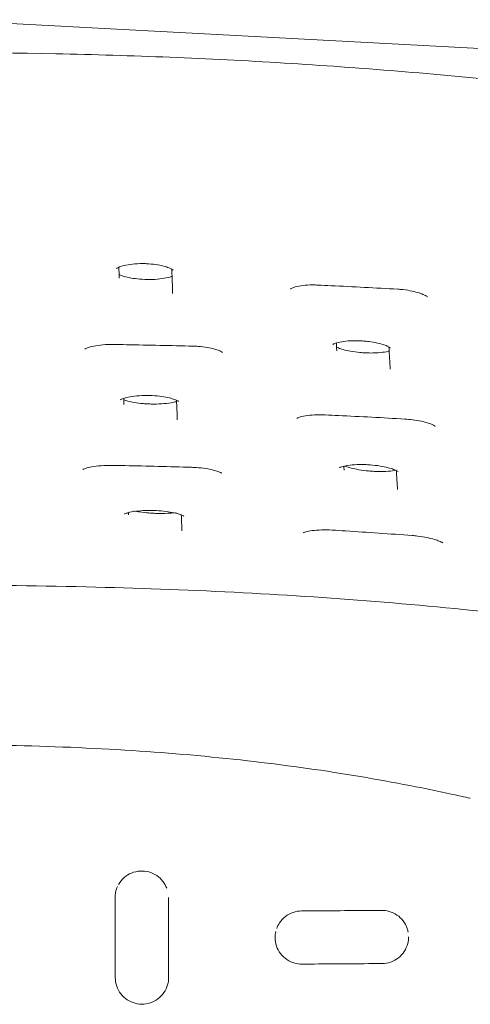
# Model space of a CAD drawing. Units: millimetres. Extents: x -1 to 555, y -528 to 1.
# Drawn here: x 293 to 360, y -152 to -4 of the extents above; entities that cross this region are included whole.
import ezdxf

# ---------------------------------------------------------------- set-up
doc = ezdxf.new("R2010")
doc.units = ezdxf.units.MM
doc.layers.add('GROUND', color=7, linetype='Continuous')

# ---------------------------------------------------------------- blocks, each defined once
blk = doc.blocks.new('GROUND_TU04P')
at = {"lineweight": 0}
blk.add_line((281.078490908686, -4.192376536664142), (366.8982021109119, -8.80403580110794), dxfattribs=at)
at = {"lineweight": 0, "extrusion": (2.188989063135262e-16, 6.313082610609711e-19, -0.9999999999999998)}
blk.add_ellipse((305.1525560011248, -147.8399139981888), major_axis=(2.000005511490794, 0.005563413942718352), ratio=4.081142008974255e-07, start_param=-7.104802968171953e-09, end_param=3.501462097374957e-05, dxfattribs=at)
at = {"lineweight": 0}
for points, knots in [([(366.5214264588554, -13.475348192976), (355.1776691083579, -12.31807526964984), (343.8103890622012, -11.3912481409674), (321.0475803513444, -10.00001805762682), (309.6520527243019, -9.535615166393706), (286.8515944091392, -9.070001635822313), (275.4466647603936, -9.068791017727651), (252.6462635133084, -9.52956412306401), (241.2507929543437, -9.991547825521726), (218.4881553643312, -11.37794566922894), (207.1209893709419, -12.30235974732239), (195.7773744821553, -13.45722472833263)], [1.469184877816374, 1.469184877816374, 1.469184877816374, 1.469184877816374, 1.509854552086928, 1.509854552086928, 1.550524226357482, 1.550524226357482, 1.591193900628036, 1.591193900628036, 1.63186357489859, 1.63186357489859, 1.672533249169143, 1.672533249169143, 1.672533249169143, 1.672533249169143]), ([(315.8373459700119, -41.7459955155652), (315.8373459700117, -41.74599551556538), (315.8353913536955, -41.7441082395609), (315.8166758924777, -41.72780449920815), (315.7662621181712, -41.68808515241077), (315.5943023442223, -41.58487044511506), (315.4649695263367, -41.51812097272514), (315.114871814268, -41.36842831444715), (314.8776740431142, -41.28381517535853), (314.2948523589715, -41.11449248129606), (313.9309840605197, -41.03077778980478), (313.1164169082081, -40.88871594881727), (312.6502400633284, -40.83244791106347), (312.0567058290013, -40.79112539429951), (311.9325485524805, -40.78408929832101), (311.6215852042971, -40.77047566056257), (311.4340282796667, -40.76586133296572), (310.7311732937724, -40.7621806846975), (310.2132246545582, -40.78773199443451), (309.2746151443169, -40.88851307589957), (308.8379319194444, -40.96396811933974), (308.1283390970009, -41.13768857083164), (307.8355962344461, -41.2383413747668), (307.5552880084157, -41.36364133999917), (307.4878785789871, -41.39865783569989), (307.3746032116721, -41.46446656921977), (307.3430308196731, -41.4905601113157), (307.3430308204405, -41.49056011064579)], [2.042914775332975, 2.042914775332975, 2.042914775332975, 2.042914775332975, 2.244881649111561, 2.244881649111561, 3.047086122226422, 3.047086122226422, 3.926796362832436, 3.926796362832436, 4.999201747320043, 4.999201747320043, 6.27643248033079, 6.27643248033079, 7.699639343703493, 7.699639343703493, 8.073235676115914, 8.073235676115914, 8.634159250483746, 8.634159250483746, 10.18749384652973, 10.18749384652973, 11.69768499822142, 11.69768499822142, 13.10973977668173, 13.10973977668173, 13.69842873888221, 13.69842873888221, 14.48100603571405, 14.48100603571405, 14.48100603571405, 14.48100603571405]), ([(307.6897879367694, -41.30410928827388), (307.700890975042, -41.63067566183258), (307.7119926297361, -41.95600608906263), (307.7308787220442, -42.50745512916716), (307.7386639079431, -42.73419338659653), (307.7464484020462, -42.96033902254015)], [7.149325594607977, 7.149325594607977, 7.149325594607977, 7.149325594607977, 10.00012294041604, 10.00012294041604, 11.99971458980453, 11.99971458980453, 11.99971458980453, 11.99971458980453]), ([(307.7271772946148, -42.39932524568133), (307.8401774745663, -42.45566112201993), (307.9890700740892, -42.51936466843849), (308.3886504447429, -42.66216667478495), (308.6596172865487, -42.7418153124332), (309.3084216778653, -42.89519662237173), (309.7042693284795, -42.96730029144098), (310.5772054052807, -43.08362766383327), (311.0696971460169, -43.12517597480154), (311.6873531033376, -43.14900165255283), (311.8152746895101, -43.15242904757144), (312.3283047124573, -43.16011939579739), (312.7149685699176, -43.15200080355321), (313.5891685742789, -43.1013842193629), (314.075903193294, -43.04640432838882), (314.9044724459645, -42.90204759640407), (315.265206013183, -42.81149778112373), (315.5797677162712, -42.70521232649081), (315.6228184483579, -42.68982673163286), (315.6632960426534, -42.67461473304569)], [3.387044039650634, 3.387044039650634, 3.387044039650634, 3.387044039650634, 4.259489949836181, 4.259489949836181, 5.3825595667803, 5.3825595667803, 6.706340718801256, 6.706340718801256, 8.178695180853454, 8.178695180853454, 8.56198763504214, 8.56198763504214, 9.719117114377681, 9.719117114377681, 11.28803412176584, 11.28803412176584, 12.775404405589, 12.775404405589, 13.02522178634738, 13.02522178634738, 13.02522178634738, 13.02522178634738]), ([(315.7505665380376, -45.22755697619152), (315.7116040185982, -44.09799634056748), (315.6726252032043, -42.95441725290294), (315.6314969217019, -41.73286516978807), (315.6293619312572, -41.66941140589783), (315.6272268961872, -41.60591385808586)], [0, 0, 0, 0, 10.00010267808044, 10.00010267808044, 10.54762377733255, 10.54762377733255, 10.54762377733255, 10.54762377733255]), ([(337.4764834519755, -43.98460885779371), (337.2199301319216, -43.97265121133366), (336.9630186495142, -43.96723369397836), (336.2005274401089, -43.97107021150047), (335.698861920545, -44.00166747555006), (334.820153118744, -44.10802472103845), (334.4260778922949, -44.18427639743036), (333.9734052587231, -44.30757962936065), (333.8486562453124, -44.34760541480173), (333.5579162025471, -44.45492381308715), (333.4305974275549, -44.52386472941865), (333.3736371472948, -44.56095593086368), (333.36746414143, -44.56575302846682), (333.3674641415757, -44.56575302834824)], [0, 0, 0, 0, 0.7711364579632634, 0.7711364579632634, 2.331943973923216, 2.331943973923216, 3.829202314325565, 3.829202314325565, 4.497373257750202, 4.497373257750202, 5.677139278103242, 5.677139278103242, 6.01631927822813, 6.01631927822813, 6.01631927822813, 6.01631927822813]), ([(349.4539443705996, -44.6080046432777), (346.1286946175828, -44.41736206988107), (342.802391969285, -44.24086950134402), (338.8089877717973, -44.04733767926837), (338.1427539188437, -44.01566316849795), (337.4764834510686, -43.98460885775159)], [0, 0, 0, 0, 10.00010735829768, 10.00010735829768, 12.0023955705053, 12.0023955705053, 12.0023955705053, 12.0023955705053]), ([(353.9044256180201, -45.74847818939764), (353.9044256179141, -45.74847818929373), (353.8962335659641, -45.74044644429534), (353.8483647152131, -45.70139853490868), (353.7822750104257, -45.65348121550618), (353.57731309309, -45.53330628686009), (353.425655804094, -45.45654765562469), (353.0253364634082, -45.28650728876821), (352.7586787404385, -45.1910993497701), (352.1187322793812, -45.00156338666736), (351.7274754630971, -44.90806879920466), (350.8622465462377, -44.74657840386632), (350.3727882121913, -44.68058048237046), (349.7411126992258, -44.62651918667184), (349.5973747354456, -44.61622779774475), (349.4539443698805, -44.60800464323643)], [2.090319031095359, 2.090319031095359, 2.090319031095359, 2.090319031095359, 2.485650163910912, 2.485650163910912, 3.271359961609581, 3.271359961609581, 4.196735034396258, 4.196735034396258, 5.325730012430812, 5.325730012430812, 6.651659888016525, 6.651659888016525, 8.123758524275498, 8.123758524275498, 8.555195740875153, 8.555195740875153, 8.555195740875153, 8.555195740875153]), ([(306.8354967376302, -52.89702567625762), (306.5758894319706, -52.89318923395342), (306.3157227401134, -52.8956178327022), (305.5422804809946, -52.9218658368498), (305.0324384039461, -52.9659793246853), (304.1338794452441, -53.09428614113072), (303.7284139421564, -53.17960246907676), (303.2571528989228, -53.31374721085779), (303.1258256390881, -53.35710100674355), (302.9168418411699, -53.43570159831265), (302.8332269450602, -53.47189974375765), (302.6619467982402, -53.55486659468909), (302.6037595784471, -53.59684549072072), (302.6037591721872, -53.59684581072452)], [0, 0, 0, 0, 0.7790606568683801, 0.7790606568683801, 2.357798137132085, 2.357798137132085, 3.880073043841977, 3.880073043841977, 4.5650432388122, 4.5650432388122, 5.164139159387938, 5.164139159387938, 6.153916483569137, 6.153916483569137, 6.153916483569137, 6.153916483569137]), ([(318.8105119825805, -53.14757313046675), (315.479164123725, -53.05746709202371), (312.1471733292888, -52.98432107202498), (308.1550676915855, -52.91719825103146), (307.4952891249801, -52.90677594571892), (306.8354967376824, -52.89702567625898)], [0, 0, 0, 0, 10.000147099048, 10.000147099048, 11.98005171121822, 11.98005171121822, 11.98005171121822, 11.98005171121822]), ([(323.2217729012872, -54.08752133722652), (323.2217729010874, -54.08752133705146), (323.2197553434779, -54.08575608989119), (323.1998027030374, -54.06990945590071), (323.1539087200476, -54.03682394873591), (322.9913953503451, -53.94471916906659), (322.8620284400345, -53.88148639480482), (322.5127428799858, -53.74027173463951), (322.2750940114146, -53.65974354878997), (321.6929495149793, -53.49807535346243), (321.3292755818345, -53.41744700926021), (320.5095251552532, -53.27750259482413), (320.0370052754514, -53.22039956286813), (319.3120021930347, -53.16702121957169), (319.0607286565235, -53.15434094737587), (318.810511982675, -53.14757313046954)], [2.237046820318449, 2.237046820318449, 2.237046820318449, 2.237046820318449, 2.428560625330944, 2.428560625330944, 3.169711254048879, 3.169711254048879, 4.058133796872166, 4.058133796872166, 5.134468935509782, 5.134468935509782, 6.417673757593468, 6.417673757593468, 7.864341607796083, 7.864341607796083, 8.615498044463488, 8.615498044463488, 8.615498044463488, 8.615498044463488]), ([(348.3777159230914, -53.41593509994061), (348.3777159230914, -53.41593509994061), (348.3777157403769, -53.41593492848798), (348.3775697902594, -53.41579811290338), (348.3481311768172, -53.38948668784989), (348.2229511678128, -53.30732838286977), (348.1184194662698, -53.24746604424135), (347.8253258879446, -53.10822287186296), (347.6230090140627, -53.0260526565743), (347.1091513763803, -52.85127941721814), (346.7767184985423, -52.75823877639471), (346.0143776275968, -52.58616966712594), (345.5671840561507, -52.50838332289793), (344.8654911264509, -52.42008203686525), (344.6161738631362, -52.39469697921318), (344.1062034324538, -52.35492048144658), (343.8438178025745, -52.34087243848527), (343.0588796053785, -52.31805602230401), (342.5341313494634, -52.32955065836314), (341.5886783472435, -52.40172550735356), (341.1513606149671, -52.4622732864863), (340.4531884403348, -52.60701643055857), (340.1700858492967, -52.69318869086258), (339.9141610444358, -52.79643548840101), (339.8556170610605, -52.82431491777463), (339.7772572925599, -52.86607818423946), (339.7567139877661, -52.88054437013548), (339.7567139877646, -52.88054437012858)], [2.030520288522748, 2.030520288522748, 2.030520288522748, 2.030520288522748, 2.032395581234534, 2.032395581234534, 2.779760859608886, 2.779760859608886, 3.624990743858137, 3.624990743858137, 4.634527220596703, 4.634527220596703, 5.877895679972371, 5.877895679972371, 7.289204680855407, 7.289204680855407, 8.042192321498131, 8.042192321498131, 8.825606717915049, 8.825606717915049, 10.41142722319127, 10.41142722319127, 11.95152118616442, 11.95152118616442, 13.37690498262615, 13.37690498262615, 13.95819644031793, 13.95819644031793, 14.54322694741904, 14.54322694741904, 14.54322694741904, 14.54322694741904]), ([(340.2630553157488, -52.67025565523779), (340.2737780240656, -52.85722340503588), (340.2845001820688, -53.04384961462796), (340.3073947766071, -53.44164152560695), (340.3195670705003, -53.65270951481207), (340.3317386524905, -53.86334405347611)], [8.237606278537562, 8.237606278537562, 8.237606278537562, 8.237606278537562, 10.00006303967659, 10.00006303967659, 12.00110568926322, 12.00110568926322, 12.00110568926322, 12.00110568926322]), ([(340.2983126161948, -53.28383052528665), (340.3790740465491, -53.32457411829733), (340.4772561586552, -53.36927710934574), (340.7864959102784, -53.49479343184098), (341.0303296344418, -53.57834129126931), (341.6260119809774, -53.74798128671443), (341.9970897218196, -53.83385708869425), (342.8316371220478, -53.98727413373154), (343.3115710421967, -54.05304882869468), (344.0505366390275, -54.12195489401371), (344.3091618961163, -54.14043766563417), (344.8329748003333, -54.166254838017), (345.0998063903414, -54.17332080726236), (345.8861776287084, -54.17578608838603), (346.4013152920138, -54.15185169215301), (347.301077777441, -54.06109920251613), (347.7041402094607, -53.99409411692553), (348.0781420506453, -53.90401050920924), (348.1330917829635, -53.88985587410863), (348.1848077988944, -53.87563809279072)], [3.353657619802337, 3.353657619802337, 3.353657619802337, 3.353657619802337, 3.966616179974675, 3.966616179974675, 5.053702670190424, 5.053702670190424, 6.351939150493625, 6.351939150493625, 7.81749453447216, 7.81749453447216, 8.590912850952263, 8.590912850952263, 9.39249565566294, 9.39249565566294, 10.99994281442148, 10.99994281442148, 12.53963087326097, 12.53963087326097, 12.81867399247622, 12.81867399247622, 12.81867399247622, 12.81867399247622]), ([(348.339386542236, -56.57967901731104), (348.2784793972816, -55.52228950534636), (348.2175571249994, -54.45519555030128), (348.1545490691071, -53.34149103101237), (348.1524770774167, -53.3048560924887), (348.1504050694205, -53.26820958943807)], [0, 0, 0, 0, 10.00004809305095, 10.00004809305095, 10.34007411269596, 10.34007411269596, 10.34007411269596, 10.34007411269596]), ([(316.6410104398623, -61.42315731243696), (316.6410104397551, -61.42315731234976), (316.6274419794505, -61.41232512532341), (316.5575895381526, -61.36763403108085), (316.4797153139406, -61.32372865951098), (316.2477913049233, -61.2166002843264), (316.0750783764003, -61.14852736982899), (315.6325119309376, -61.00434998250922), (315.3453582669646, -60.92732232508165), (314.6577692032793, -60.77899995957714), (314.2384284308102, -60.70979250480671), (313.3257769361634, -60.60186857885192), (312.8176134701749, -60.56518420372119), (312.0555350916666, -60.5442137436976), (311.7951918661945, -60.54299780385116), (311.0093506837225, -60.55703464494898), (310.4859874488788, -60.59245203151556), (309.5604066731337, -60.70420025795197), (309.1405146646008, -60.78089689339971), (308.489026085982, -60.9452110869897), (308.2333720795867, -61.03606794469908), (308.0225931888048, -61.1324376826264), (307.9787191857318, -61.15617162435831), (307.9367307076049, -61.18119756217883), (307.9272871579152, -61.18788455634317), (307.9272871579141, -61.18788455633899)], [2.22988778116056, 2.22988778116056, 2.22988778116056, 2.22988778116056, 2.723668527280753, 2.723668527280753, 3.501042051777278, 3.501042051777278, 4.463015933515267, 4.463015933515267, 5.620433782645454, 5.620433782645454, 6.999063574521324, 6.999063574521324, 8.507808212756125, 8.507808212756125, 9.28616482588844, 9.28616482588844, 10.89340221977856, 10.89340221977856, 12.43717878575926, 12.43717878575926, 13.85227198517844, 13.85227198517844, 14.41749744030211, 14.41749744030211, 14.7907174023467, 14.7907174023467, 14.7907174023467, 14.7907174023467]), ([(308.4100267589897, -60.97911409100266), (308.4140520671175, -61.08146890258563), (308.4180771667306, -61.18370313188769), (308.4298831998942, -61.48323029509385), (308.4376635734105, -61.68019505919731), (308.4454431746451, -61.87671592974794)], [8.960463594793099, 8.960463594793099, 8.960463594793099, 8.960463594793099, 10.00006483107691, 10.00006483107691, 12.00987986701718, 12.00987986701718, 12.00987986701718, 12.00987986701718]), ([(308.4174136221636, -61.16681664348488), (308.4291391768476, -61.17156347648666), (308.4411126156485, -61.17634083769866), (308.6130137146056, -61.24392678531792), (308.8173774993073, -61.3115979746371), (309.3330483998765, -61.45254199337946), (309.664692022111, -61.5257420848888), (310.4314770626582, -61.65925748227643), (310.8841583291158, -61.71768684264094), (311.5970867761274, -61.78018844582767), (311.8517180921701, -61.79719022359154), (312.3743556008096, -61.82154933748365), (312.6441880075589, -61.82846096691768), (313.4527519042163, -61.83207082414809), (313.9940115864734, -61.81045492428191), (314.9707908403925, -61.72530935062876), (315.4232817647859, -61.66127395559657), (316.0022945462614, -61.54345267112404), (316.1872335400594, -61.49778529612654), (316.34354639892, -61.45180658644904)], [3.730248905553041, 3.730248905553041, 3.730248905553041, 3.730248905553041, 3.807931661241557, 3.807931661241557, 4.823802928564388, 4.823802928564388, 6.064617276421103, 6.064617276421103, 7.494575804499918, 7.494575804499918, 8.263145513406993, 8.263145513406993, 9.067644822117751, 9.067644822117751, 10.69891367861262, 10.69891367861262, 12.28300556498591, 12.28300556498591, 13.13595500004345, 13.13595500004345, 13.13595500004345, 13.13595500004345]), ([(338.5735065443391, -63.45293152820318), (338.3102379086291, -63.44073607049926), (338.0466364147367, -63.43453696513128), (337.2634862267527, -63.43432555289814), (336.7481315890453, -63.45988000247185), (335.8428471387185, -63.55310907948625), (335.4355361742884, -63.62137503164323), (334.9673187078096, -63.73307598336586), (334.8379448085601, -63.76960553602407), (334.6351506337087, -63.83577587857428), (334.5553120084923, -63.86620199066965), (334.4426340315008, -63.91461442829534), (334.4034883980574, -63.93438095954119), (334.364842708569, -63.95582707363261), (334.3568435670718, -63.9611618790773), (334.3568435680147, -63.96116187843603)], [0, 0, 0, 0, 0.7912874816646231, 0.7912874816646231, 2.395437024172606, 2.395437024172606, 3.940782435039826, 3.940782435039826, 4.631865636212439, 4.631865636212439, 5.230269851774359, 5.230269851774359, 5.749388097443891, 5.749388097443891, 6.11351246316103, 6.11351246316103, 6.11351246316103, 6.11351246316103]), ([(350.5487805890222, -64.07903273205409), (347.2237178271622, -63.88569178303303), (343.8974543034807, -63.70825644496551), (339.904684212113, -63.51526791857216), (339.239115037325, -63.48376458428622), (338.5735065446864, -63.45293152821909)], [0, 0, 0, 0, 10.00013277729428, 10.00013277729428, 12.00039825325877, 12.00039825325877, 12.00039825325877, 12.00039825325877]), ([(355.0696700570836, -65.15314237912213), (355.069670057082, -65.15314237912075), (355.0694122527252, -65.152913275266), (355.0633985829524, -65.14775489292573), (355.0281105341036, -65.11946279266895), (354.8923321932367, -65.03572806027114), (354.7811691587398, -64.97584877659884), (354.471717125063, -64.83599587080538), (354.2552517096114, -64.75256783284054), (353.7159876222432, -64.577964735242), (353.373770421871, -64.48624425679382), (352.5890388867124, -64.31545096600568), (352.1292915611519, -64.23772624023894), (351.2960886422392, -64.13468961458149), (350.9206501631584, -64.10065569840344), (350.5487805887528, -64.07903273203829)], [2.222165557487318, 2.222165557487318, 2.222165557487318, 2.222165557487318, 2.290580059131921, 2.290580059131921, 3.014724202931713, 3.014724202931713, 3.863196243291579, 3.863196243291579, 4.909773422996714, 4.909773422996714, 6.168823192211935, 6.168823192211935, 7.608102660098851, 7.608102660098851, 8.72672069278367, 8.72672069278367, 8.72672069278367, 8.72672069278367]), ([(306.6231624484379, -71.02687265522718), (306.0851626449916, -71.01738691416277), (305.5411502884289, -71.0316525111797), (304.5366752088422, -71.10361399542225), (304.0601772313988, -71.16194329618318), (303.2650517778756, -71.30393349408419), (302.9243441681709, -71.38983667466198), (302.5784293118007, -71.50515920313362), (302.4912110973805, -71.53902755784085), (302.3711257779033, -71.59165635353371), (302.3310683135465, -71.61222888109047), (302.2934580535637, -71.63338515256424), (302.2859906563032, -71.63837381007035), (302.2859906556332, -71.6383738105232)], [0, 0, 0, 0, 1.614595893144019, 1.614595893144019, 3.205238631921008, 3.205238631921008, 4.713498480636868, 4.713498480636868, 5.35855225449408, 5.35855225449408, 5.892953288155683, 5.892953288155683, 6.245659422901396, 6.245659422901396, 6.245659422901396, 6.245659422901396]), ([(318.5965285863554, -71.31626072955714), (315.2656302759173, -71.21382768863671), (311.9339555497082, -71.12979764936253), (307.9423079811243, -71.05083867146084), (307.282743616513, -71.03850191821797), (306.623162448586, -71.02687265522962)], [0, 0, 0, 0, 10.00017041223507, 10.00017041223507, 11.97956971139982, 11.97956971139982, 11.97956971139982, 11.97956971139982]), ([(323.103628399513, -72.19900853785919), (323.1036283998054, -72.1990085380859), (323.0996798666943, -72.19597939690394), (323.0712359875038, -72.17662788039773), (323.018802319181, -72.14430953359532), (322.8469652411238, -72.058711411882), (322.7127998226827, -72.00083841015649), (322.3490157143397, -71.86962571062615), (322.0992180368377, -71.79408015027632), (321.488990325507, -71.64236895579701), (321.1087111677529, -71.56680739487166), (320.2551208651404, -71.43582568765213), (319.7648749008234, -71.38237628337923), (319.0477626037217, -71.33426938858297), (318.821754758657, -71.32318699636402), (318.5965285862262, -71.31626072955316)], [2.370311104047648, 2.370311104047648, 2.370311104047648, 2.370311104047648, 2.624813884001616, 2.624813884001616, 3.341228473481428, 3.341228473481428, 4.223159561017552, 4.223159561017552, 5.331989695086682, 5.331989695086682, 6.658185953985656, 6.658185953985656, 8.150361931411666, 8.150361931411666, 8.826587450113028, 8.826587450113028, 8.826587450113028, 8.826587450113028]), ([(349.5403321171796, -71.96587378910971), (349.5403321172388, -71.96587378916067), (349.529558991092, -71.95688007306492), (349.4702753339058, -71.91622357415196), (349.4007905394248, -71.87374438517215), (349.1859596759199, -71.76499097852357), (349.0261316836341, -71.69508249267678), (348.6047392482715, -71.53887648164195), (348.3221290461813, -71.4507941767138), (347.6498329790552, -71.2769578809405), (347.2426922617296, -71.19182797169597), (346.3439717724766, -71.04447891056148), (345.8366811843423, -70.98403542219081), (345.0708690424581, -70.92564365130178), (344.8078848756774, -70.91131356056525), (344.0111630217015, -70.88512601376374), (343.4771546481568, -70.89246190076382), (342.5197250514887, -70.95304589523732), (342.0794176326986, -71.00612633997928), (341.3839575828861, -71.13435979817241), (341.1052548551505, -71.21144569295525), (340.8649148080987, -71.30038934456435), (340.8127702301416, -71.32348097934299), (340.7570032302938, -71.35105199422625), (340.7445700092021, -71.35873048394139), (340.7445700092026, -71.35873048394103)], [2.131312066554281, 2.131312066554281, 2.131312066554281, 2.131312066554281, 2.573755705519552, 2.573755705519552, 3.330900456702148, 3.330900456702148, 4.266423947488494, 4.266423947488494, 5.437565164557501, 5.437565164557501, 6.800921409192215, 6.800921409192215, 8.319340094430592, 8.319340094430592, 9.10562739558862, 9.10562739558862, 10.73139770317987, 10.73139770317987, 12.30933119438352, 12.30933119438352, 13.76531751204068, 13.76531751204068, 14.35110158911826, 14.35110158911826, 14.79576169888662, 14.79576169888662, 14.79576169888662, 14.79576169888662]), ([(341.3873011477572, -71.14199335037644), (341.387797831031, -71.14968767678087), (341.3882945129129, -71.15738140691144), (341.401019938063, -71.35448679645769), (341.4132478509996, -71.54353790261261), (341.4254749280234, -71.73223061471691)], [9.918079902548103, 9.918079902548103, 9.918079902548103, 9.918079902548103, 10.00004053811171, 10.00004053811171, 12.01798910942837, 12.01798910942837, 12.01798910942837, 12.01798910942837]), ([(341.5148500668425, -71.11320625982239), (341.5696578313712, -71.1355410967393), (341.6285637922397, -71.15834374823143), (341.9086777255177, -71.26120844321173), (342.1731511362088, -71.34358562197457), (342.8143994626714, -71.51116067635627), (343.2105958843923, -71.59606385062517), (344.0926161341548, -71.74810288240633), (344.5945276001829, -71.81382289051389), (345.2286153084735, -71.87225570626053), (345.3607350993116, -71.88314378734158), (345.6910522794208, -71.90711618281411), (345.8897397573103, -71.91857849408183), (346.632184720886, -71.9503973367544), (347.174974963386, -71.95033150986369), (348.1484474120941, -71.90526901643489), (348.5966598042724, -71.86041825459006), (349.0380356112853, -71.7890222863237), (349.1087768009507, -71.77652070892118), (349.1762171578022, -71.76356632462677)], [3.851917554282971, 3.851917554282971, 3.851917554282971, 3.851917554282971, 4.176422082039347, 4.176422082039347, 5.309589828486541, 5.309589828486541, 6.664227289190784, 6.664227289190784, 8.18122465225086, 8.18122465225086, 8.578446474088135, 8.578446474088135, 9.174859202643642, 9.174859202643642, 10.82623014157708, 10.82623014157708, 12.42823228817251, 12.42823228817251, 12.74873567212363, 12.74873567212363, 12.74873567212363, 12.74873567212363]), ([(317.4222860501559, -78.62550198941864), (317.4222860501551, -78.62550198941817), (317.4201772410134, -78.6239654278983), (317.4012934619296, -78.61140771838078), (317.3535921340342, -78.58235334763874), (317.1926693176995, -78.50416352209915), (317.063706189678, -78.44993657404702), (316.7130082219942, -78.32673798534708), (316.4743342985879, -78.2562287625753), (315.8786809078605, -78.11116787794055), (315.5004264004063, -78.03751772225651), (314.6514742228657, -77.9097582165516), (314.1642514953967, -77.8571983055314), (313.148093591938, -77.7882155050425), (312.6052322631426, -77.7736427092807), (311.5536610949328, -77.78785849529534), (311.0317355741367, -77.8180433907974), (310.1028094979112, -77.91545317934826), (309.6800305291907, -77.9837450024382), (309.1875181929614, -78.09481726347023), (309.0491903717484, -78.13131235256745), (308.8290245011847, -78.1981592196296), (308.7410698506376, -78.22919251510974), (308.6142351683548, -78.27967166763614), (308.5702530826848, -78.30023596146098), (308.5259863705156, -78.32301881030419), (308.5156807888914, -78.32933740993431), (308.5156807888979, -78.32933740993019)], [2.335425193696569, 2.335425193696569, 2.335425193696569, 2.335425193696569, 2.526150481990503, 2.526150481990503, 3.234972283773163, 3.234972283773163, 4.113534161418418, 4.113534161418418, 5.201802720919856, 5.201802720919856, 6.538870323104146, 6.538870323104146, 8.031512381724589, 8.031512381724589, 9.620417932861674, 9.620417932861674, 11.23855979239967, 11.23855979239967, 12.82017535367357, 12.82017535367357, 13.5336899722636, 13.5336899722636, 14.16180433067932, 14.16180433067932, 14.70783185687201, 14.70783185687201, 15.08858057750263, 15.08858057750263, 15.08858057750263, 15.08858057750263]), ([(310.2625234661962, -77.90204323988036), (310.4288048789674, -77.93475939038643), (310.6033934184927, -77.96566940449694), (311.2154761400602, -78.06269000124391), (311.689728636633, -78.11898538131184), (312.4315052042801, -78.17988104672439), (312.69471337273, -78.19660367850561), (313.2321891430144, -78.22116630225672), (313.5082874489461, -78.22861003670633), (314.3303414074331, -78.23528636010916), (314.876646521516, -78.21807884674212), (315.5675822337901, -78.16678989215987), (315.7562239079339, -78.14933139045509), (315.9365670572429, -78.12909009240116)], [5.710568008799051, 5.710568008799051, 5.710568008799051, 5.710568008799051, 6.328498830013508, 6.328498830013508, 7.81029089512519, 7.81029089512519, 8.601557704873565, 8.601557704873565, 9.425436031658602, 9.425436031658602, 11.08671079948839, 11.08671079948839, 11.73370766195062, 11.73370766195062, 11.73370766195062, 11.73370766195062]), ([(339.6403183685338, -80.73179456574161), (339.0976931095996, -80.6992822266511), (338.550188692909, -80.68981750482277), (337.5410299468171, -80.7167580736504), (337.0632635824965, -80.75313695379323), (336.2697981292686, -80.85692069344996), (335.9314368509396, -80.92571197935226), (335.596285009483, -81.02044522783882), (335.5135743051845, -81.0483396466335), (335.4037416805729, -81.09065275695075), (335.3690479365746, -81.10668939497235), (335.343828878877, -81.1194290433314), (335.3396921566609, -81.1218199531135), (335.3396921566515, -81.12181995311897)], [0, 0, 0, 0, 1.632440809889601, 1.632440809889601, 3.242402103030801, 3.242402103030801, 4.768021261743302, 4.768021261743302, 5.413290056142787, 5.413290056142787, 5.940324979827453, 5.940324979827453, 6.195300237418511, 6.195300237418511, 6.195300237418511, 6.195300237418511]), ([(351.6077141077978, -81.54369510652691), (348.2874465576368, -81.29185157718968), (344.9650441808014, -81.06220419775221), (340.9741997085314, -80.81259099797607), (340.3072911930292, -80.77175726231519), (339.6403183692493, -80.73179456578474)], [0, 0, 0, 0, 10.00024836611993, 10.00024836611993, 12.00643280660951, 12.00643280660951, 12.00643280660951, 12.00643280660951]), ([(356.215814479765, -82.65318639464704), (356.2158144797059, -82.6531863945981), (356.2121459338457, -82.65014258463064), (356.1842481309808, -82.62949919594882), (356.1356383008679, -82.59685851121134), (355.9706756253648, -82.5053237141707), (355.840810376777, -82.44228700930978), (355.4843206918866, -82.29496645140917), (355.237679181826, -82.20776127599407), (354.6352598944605, -82.02749934968706), (354.2601181039406, -81.93400123275127), (353.4144255181121, -81.76117720691374), (352.9272559276258, -81.68303144077977), (352.1617474098858, -81.59175109405578), (351.8839086333406, -81.56464460649862), (351.6077141071421, -81.543695106477)], [2.285164547292461, 2.285164547292461, 2.285164547292461, 2.285164547292461, 2.533647943871129, 2.533647943871129, 3.232453745591116, 3.232453745591116, 4.113664712561098, 4.113664712561098, 5.227186677909172, 5.227186677909172, 6.551726456241836, 6.551726456241836, 8.046508659215151, 8.046508659215151, 8.878565755758617, 8.878565755758617, 8.878565755758617, 8.878565755758617]), ([(445.3864527443376, -103.8854657308819), (442.0817133499742, -103.8225747579153), (438.7789957466939, -103.6369195180795), (432.0026103593591, -103.0116337730632), (428.5271476006329, -102.5695953773028), (420.8066909385787, -101.4567336373179), (416.5628198795732, -100.7585650318175), (405.7985769316232, -98.97767234261697), (399.2736935466997, -97.88673860334913), (384.7012770342154, -95.65961258254231), (376.642266023352, -94.56203273833793), (361.5254270751583, -92.81238032195921), (354.4711631705043, -92.11897915839744), (340.3933621774837, -90.96103560383108), (333.3676476878235, -90.49397022917339), (318.9837582402581, -89.74050289081224), (311.6228463812112, -89.46326166468302), (296.331397289369, -89.0812733630982), (288.3983711813239, -88.98670611035615), (280.4666505016294, -88.99397480562864)], [0, 0, 0, 0, 10.00639269557089, 10.00639269557089, 20.60508728164358, 20.60508728164358, 33.60744035218197, 33.60744035218197, 53.56881600149244, 53.56881600149244, 78.04675294586002, 78.04675294586002, 99.34569675815365, 99.34569675815365, 120.4824579359298, 120.4824579359298, 142.5813857931506, 142.5813857931506, 166.3765751179214, 166.3765751179214, 166.3765751179214, 166.3765751179214]), ([(281.1815497434745, -112.9204622005612), (284.515094388388, -112.9187767344859), (287.848921611438, -112.9482594667442), (297.3680191952402, -113.1412716219039), (303.5533870339389, -113.3933156092908), (315.4914653510725, -114.1668645649538), (321.2497916252455, -114.6702482111678), (332.310452279773, -115.9251031857129), (337.6199285203858, -116.6571225721933), (347.871177147898, -118.3496275635043), (352.8202702963666, -119.2955981687005), (358.59799996668, -120.5581772709973), (360.1883867229512, -120.9168857668392), (360.3277330551242, -120.9486801487341)], [0, 0, 0, 0, 10.00063717457693, 10.00063717457693, 28.5651452992628, 28.5651452992628, 45.91265678549048, 45.91265678549048, 62.0225024050612, 62.0225024050612, 77.20301801908856, 77.20301801908856, 79.8815111916484, 79.8815111916484, 79.8815111916484, 79.8815111916484]), ([(314.864589978159, -134.446823968471), (314.7283925434665, -134.0830880986831), (314.5369489205877, -133.7364087044227), (314.0396249876532, -133.0827065545971), (313.7155087943756, -132.7768332577254), (312.9953631333328, -132.2917523047224), (312.5900854642719, -132.1061257972279), (311.7516990517883, -131.8782020600902), (311.307792907889, -131.8327844636328), (310.4400969326778, -131.8862907459451), (310.0050359375262, -131.9860566346993), (309.2019175483538, -132.3151771000149), (308.8231405672129, -132.5482504234445), (308.1694132549736, -133.1158935007179), (307.8857547767381, -133.4574895674845), (307.6605286388308, -133.8415482067208), (307.654118917408, -133.8526085033532), (307.6477563353007, -133.8637010299914)], [1.416326250726984, 1.416326250726984, 1.416326250726984, 1.416326250726984, 2.582005947117057, 2.582005947117057, 3.88889731606081, 3.88889731606081, 5.195490361055684, 5.195490361055684, 6.502006183787437, 6.502006183787437, 7.807277582823017, 7.807277582823017, 9.107041198647433, 9.107041198647433, 10.40465636947666, 10.40465636947666, 10.44299965623643, 10.44299965623643, 10.44299965623643, 10.44299965623643]), ([(307.4997915359759, -134.1479515607186), (307.3655160000966, -134.4329280437434), (307.2645762979533, -134.735031584403), (307.1467619715868, -135.3037921787557), (307.1187782008947, -135.5726311380244), (307.1179723173981, -135.8401542415496)], [10.76259328707576, 10.76259328707576, 10.76259328707576, 10.76259328707576, 11.70305184621575, 11.70305184621575, 12.50672551498696, 12.50672551498696, 12.50672551498696, 12.50672551498696]), ([(335.067409949702, -137.8374818575495), (334.6398081749601, -137.8403347101742), (334.2066110028764, -137.9134327090209), (333.3891186201909, -138.1924515518667), (332.9949121629188, -138.4038262679715), (332.3064137931864, -138.9340436832521), (332.0025592433807, -139.2590949223824), (331.5850656095349, -139.8846518791455), (331.4385286071508, -140.1737860635193), (331.3291320277198, -140.4746922043318)], [0, 0, 0, 0, 1.290602964100832, 1.290602964100832, 2.599832550856119, 2.599832550856119, 3.900078225606066, 3.900078225606066, 4.856079250058642, 4.856079250058642, 4.856079250058642, 4.856079250058642]), ([(347.0676937376488, -137.7559872624084), (343.7486843180906, -137.7789348405934), (340.4269151365409, -137.8015529302793), (336.4247090821447, -137.8284129850435), (335.7460990566674, -137.8329538200187), (335.0674099495876, -137.8374818575502)], [0, 0, 0, 0, 10.00035159694593, 10.00035159694593, 12.04190756887025, 12.04190756887025, 12.04190756887025, 12.04190756887025]), ([(351.0190376619597, -141.0041376664201), (350.9853036756347, -140.8258951564227), (350.9394561488113, -140.6502572499924), (350.7461172730301, -140.0724184563927), (350.5409803715603, -139.6836017083921), (350.0224821547047, -138.9965634266631), (349.7007948971001, -138.6909417108151), (348.9829349909935, -138.202218156813), (348.5762050957601, -138.0144807981513), (347.8029616942189, -137.8020176014913), (347.433786331278, -137.7534561066515), (347.0676937375271, -137.7559872624093)], [0.7454372963613883, 0.7454372963613883, 0.7454372963613883, 0.7454372963613883, 1.288545246945576, 1.288545246945576, 2.584604818891129, 2.584604818891129, 3.896806380130795, 3.896806380130795, 5.222421667732791, 5.222421667732791, 6.331316456991635, 6.331316456991635, 6.331316456991635, 6.331316456991635]), ([(347.1094234235736, -145.7258052419992), (347.5500274092199, -145.7227562703939), (347.9965523541863, -145.644971755528), (348.82527581397, -145.3527421749359), (349.2190162738534, -145.1362835923832), (349.9034389598876, -144.5962280940106), (350.2043952425782, -144.2671621937777), (350.676205813389, -143.5415926795994), (350.8545244834305, -143.1364908464452), (351.0456607075647, -142.3947035272363), (351.0885128933999, -142.0570690592936), (351.0885653381101, -141.7225178581502)], [0, 0, 0, 0, 1.334727141347452, 1.334727141347452, 2.653013926923802, 2.653013926923802, 3.957231733591642, 3.957231733591642, 5.250256193825452, 5.250256193825452, 6.256149398820456, 6.256149398820456, 6.256149398820456, 6.256149398820456]), ([(331.0887645321928, -141.8154736814056), (331.0887883576541, -142.2491970938104), (331.1612090594852, -142.688040124645), (331.4388213475401, -143.5062881575782), (331.6469647285896, -143.8964418962515), (332.1716646708636, -144.5834770377007), (332.4960634377679, -144.8882939348494), (333.2173292312119, -145.3721556990292), (333.6236983973009, -145.5571090196888), (334.3897247329256, -145.7631477955759), (334.7515114014529, -145.809783073287), (335.1101011991259, -145.8073871957461)], [0.0008105355137477436, 0.0008105355137477436, 0.0008105355137477436, 0.0008105355137477436, 1.304792900670565, 1.304792900670565, 2.605017457527852, 2.605017457527852, 3.915899293283077, 3.915899293283077, 5.231170589454686, 5.231170589454686, 6.313624879158457, 6.313624879158457, 6.313624879158457, 6.313624879158457]), ([(335.1101011989122, -145.8073871957475), (338.4343826944292, -145.7851763162353), (341.7568702777396, -145.7626627994143), (345.7544200539841, -145.7351675240458), (346.4319770064592, -145.7304931569151), (347.1094234236255, -145.7258052419988)], [0, 0, 0, 0, 10.00031598854937, 10.00031598854937, 12.04159290251945, 12.04159290251945, 12.04159290251945, 12.04159290251945]), ([(307.1525615126155, -147.8343505842461), (307.1538191080501, -148.2704070346508), (307.2283855620853, -148.7116409998005), (307.511366506299, -149.5328113481465), (307.7223975689982, -149.9237653244581), (308.2528298483073, -150.6089622975848), (308.5788306469202, -150.912204430244), (309.3031653979164, -151.3920856740526), (309.7109800630631, -151.5747506647186), (310.5525953974107, -151.796071934992), (310.9973355682155, -151.8377742750519), (311.8639832223, -151.7763059170406), (312.2972589445981, -151.6734563745007), (313.0973458585233, -151.3380438188315), (313.4747207774411, -151.1015697595092), (314.1237056525471, -150.5283837386626), (314.4042935225198, -150.1848780682499), (314.8351087573108, -149.4362269087129), (314.9909749579007, -149.0214676720613), (315.1266139483155, -148.34143949248), (315.1525723022508, -148.0782069193028), (315.1525446639338, -147.8163698925266)], [0, 0, 0, 0, 1.311357909155978, 1.311357909155978, 2.614963674068367, 2.614963674068367, 3.921526937660057, 3.921526937660057, 5.231713463539441, 5.231713463539441, 6.539784754965912, 6.539784754965912, 7.842350209492482, 7.842350209492482, 9.143685958980589, 9.143685958980589, 10.43994963085977, 10.43994963085977, 11.73607428123587, 11.73607428123587, 12.52361570034197, 12.52361570034197, 12.52361570034197, 12.52361570034197])]:
    blk.add_open_spline(points, degree=3, knots=knots, dxfattribs=at)
for points in [[(307.6811786566051, -41.05065033045855), (307.6811786678588, -41.05065066208578), (307.6811786791126, -41.05065099371297), (307.6811786903664, -41.05065132534019)], [(315.6176770304572, -41.32161022205884), (315.6176769075618, -41.3216065597557), (315.6176767846663, -41.32160289745241), (315.6176766617708, -41.32159923514897)], [(340.2515098216886, -52.4688129156833), (340.25155209096, -52.46955088925349), (340.251594360223, -52.47028885750363), (340.2516366294774, -52.47102682043384)], [(348.1364563463114, -53.02133547246323), (348.1364562461652, -53.02133369878152), (348.136456146019, -53.02133192509978), (348.1364560458728, -53.02133015141801)], [(308.4028852328613, -60.79739957795528), (308.4029028840668, -60.79784900840715), (308.4029205352683, -60.79829843653407), (308.4029381864658, -60.79874786233592)], [(316.328098190104, -61.05183300040074), (316.3280967844606, -61.05179655529219), (316.3280953788172, -61.05176011016903), (316.3280939731737, -61.05172366503125)], [(316.450332832792, -64.18629958624416), (316.4122539995733, -63.22052124534031), (316.374157659414, -62.24447064834827), (316.3360443459389, -61.25770948995796)], [(341.3773897917785, -70.98837609091888), (341.3774376436253, -70.98911812106755), (341.3774854954592, -70.98986014567076), (341.3775333472802, -70.99060216472864)], [(349.2433780626137, -71.60586842981422), (349.2433779712359, -71.60586697589325), (349.2433778798581, -71.60586552197226), (349.2433777884802, -71.60586406805125)], [(349.4349278424166, -74.62628769703969), (349.3751816467731, -73.69262541617428), (349.3154178215304, -72.75088292477314), (349.2556370362294, -71.80080887716949)], [(349.4862622287412, -71.69532035866501), (349.4866244115538, -71.69522888986285), (349.486986422356, -71.6951374168155), (349.487348271537, -71.69504593694433)], [(309.121876360345, -77.97602433443605), (309.1218965349242, -77.97647727056243), (309.1219167094984, -77.97693020432445), (309.1219368840675, -77.97738313572214)], [(309.1279289403892, -78.11184233743208), (309.1324864680093, -78.21406106616828), (309.1370437362897, -78.31615938114894), (309.141600745238, -78.41813786725861)], [(309.9593136707603, -77.8383891028385), (309.9639277509931, -77.83942260458772), (309.968551057491, -77.84045501088264), (309.9731829427332, -77.84148617073095)], [(316.2450776632716, -78.09071219015834), (316.2480645409929, -78.0903022395407), (316.2510484220157, -78.0898915101052), (316.2540286819543, -78.08948008761894)], [(317.0348618173591, -78.28711308634927), (317.0348609587345, -78.28709336841153), (317.0348601001099, -78.28707365046952), (317.0348592414854, -78.28705393252321)], [(317.1474483868427, -80.84947859762286), (317.1122186262467, -80.05482739501139), (317.0769742263068, -79.25322687387097), (317.0417152475663, -78.44441234323835)], [(360.3283149432118, -120.9488129176384), (360.3281209805857, -120.948768661143), (360.3279270178898, -120.9487244048416), (360.3277330551242, -120.9486801487341)], [(307.1179704692846, -135.839632879658), (307.1179593905906, -135.8357916106471), (307.1179539260085, -135.8319501779569), (307.1179540703318, -135.8281086098259)], [(307.1525615208051, -147.8343538491706), (307.1410327750077, -143.836896604063), (307.1295024905652, -139.8386885195288), (307.1179704692846, -135.8396328796582)], [(315.1525282834904, -147.8297280823221), (315.1409995681936, -143.8323365112009), (315.1294692888567, -139.8341904808802), (315.1179372319698, -135.835186998763)], [(331.1931436413848, -140.9325214600645), (331.1249383584155, -141.2257774870115), (331.0897021451265, -141.5282375618302), (331.0887859046229, -141.8283751403439)], [(351.0885653806901, -141.7216512242938), (351.0885653975878, -141.7219401035451), (351.0885653833948, -141.7222289814973), (351.0885653381101, -141.7225178581502)]]:
    blk.add_open_spline(points, degree=3, dxfattribs=at)

msp = doc.modelspace()

# ---------------------------------------------------------------- block references
at = {"layer": 'GROUND'}
msp.add_blockref('GROUND_TU04P', (0, 0), dxfattribs=at)

doc.saveas('drawing.dxf')
